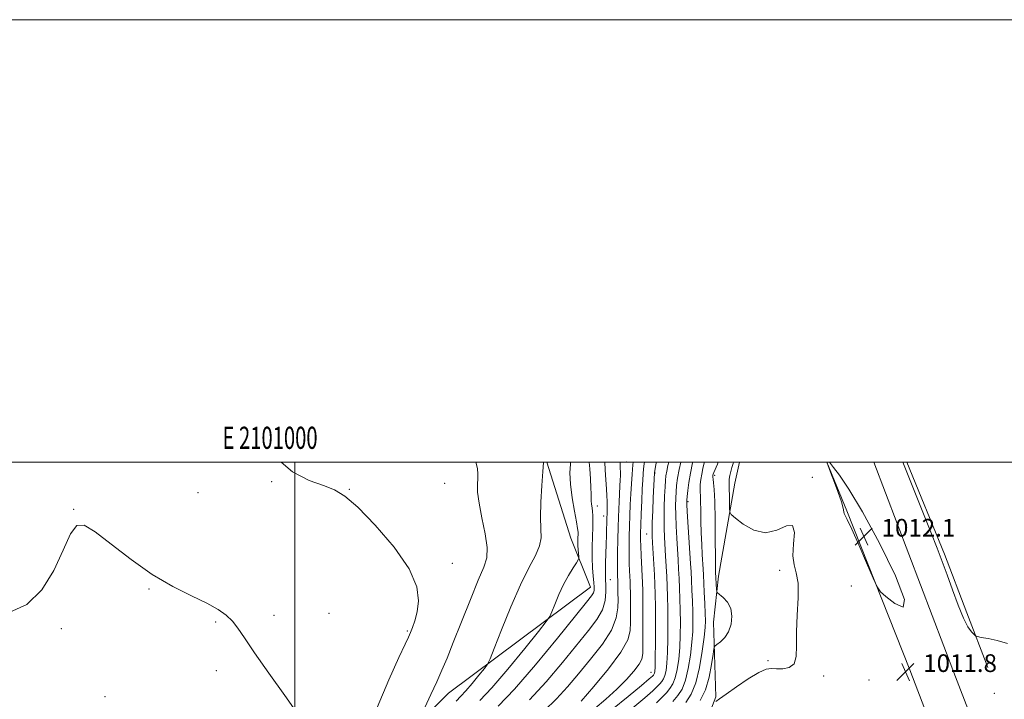
# Model space of a CAD drawing. Extents: x 2099800 to 2102700, y 334800 to 337700.
# Drawn here: x 2100876 to 2101321, y 337393 to 337700 of the extents above; entities that cross this region are included whole.
import ezdxf
from ezdxf.enums import TextEntityAlignment as Align

# ---------------------------------------------------------------- set-up
doc = ezdxf.new("R2010")
doc.units = 0
doc.header["$MEASUREMENT"] = 0
for name, color, linetype, lineweight in [('32000', 7, 'Continuous', 0), ('32001', 7, 'Continuous', 0), ('DTM HARD BREAKLINE', 7, 'Continuous', 0), ('DTM SPOT ELEVATION', 2, 'Continuous', 13), ('INDEX CONTOUR', 41, 'Continuous', 13), ('INTERMEDIATE CONTOUR', 44, 'Continuous', 0), ('SPOT ELEVATION', 7, 'Continuous', 0)]:
    doc.layers.add(name, color=color, linetype=linetype, lineweight=lineweight)
doc.styles.add('Style-ITALICS', font='ITALICS.shx')
doc.styles.add('Style-WORKING', font='WORKING.shx')

# ---------------------------------------------------------------- blocks, each defined once
blk = doc.blocks.new('SPOT')
at = {"layer": 'SPOT ELEVATION'}
for p, q in [((-3.91, -3.91), (3.82, 3.81)), ((-1.65, 3.77), (1.72, -3.93))]:
    blk.add_line(p, q, dxfattribs=at)

msp = doc.modelspace()

# ---------------------------------------------------------------- linework, layer by layer
at = {"layer": '32000', "flags": 128}
for points in [[(2099800, 334800), (2102700, 334800), (2102700, 337700), (2099800, 337700), (2099800, 334800)], [(2100000, 335000), (2102500, 335000), (2102500, 337500), (2100000, 337500), (2100000, 335000)], [(2101000, 337500), (2101000, 335000)]]:
    msp.add_lwpolyline(points, dxfattribs=at)
at = {"layer": 'DTM HARD BREAKLINE'}
for points in [[(2101008.84, 337293.36, 976.83), (2101023.91, 337329.64, 979.17), (2101044.52, 337370.53, 981.51), (2101069.51, 337395.62, 982.68), (2101133.64, 337443.43, 987.35), (2101124.8, 337465.63, 985.02), (2101113.9, 337500, 984.103)], [(2101268.26, 337067.26, 1000.22), (2101219.71, 337094.03, 1002.56), (2101148.2, 337142.27, 1007.24), (2101104.84, 337164.43, 1007.24), (2101060.63, 337177.72, 1007.24), (2101042.39, 337186.63, 1007.24), (2101038.28, 337193.96, 1007.24), (2101039.9, 337200.57, 1007.24), (2101052.89, 337223.55, 1007.24), (2101066.9, 337253.97, 1008.41), (2101092.67, 337299.82, 1009.58), (2101121.27, 337329.93, 1010.75), (2101142.7, 337348.59, 1010.75), (2101164.33, 337356.63, 1011.92), (2101183.84, 337377.04, 1011.92), (2101190.36, 337393.89, 1009.58), (2101189.2, 337427.63, 1007.24), (2101191.46, 337448.47, 1008.41), (2101198.84, 337490.43, 1010.75), (2101201.065, 337500, 1010.75)], [(2101240.506, 337500, 1012.013), (2101249.49, 337478.02, 1012.12), (2101278.06, 337406.13, 1011.88), (2101293.96, 337364.23, 1011.78)], [(2101261.693, 337500, 1011.746), (2101298.65, 337402.92, 1011.95), (2101318.35, 337351.76, 1011.43), (2101337.42, 337306.16, 1008.67), (2101368.14, 337231.01, 1003.11), (2101395.07, 337161.21, 997.73), (2101415.59, 337102.5, 992.88), (2101436.13, 337039.23, 987.99), (2101446.5, 336986.63, 983.72), (2101456.89, 336927.29, 980.13), (2101465.12, 336907.26, 979.08), (2101480.28, 336893.22, 977.74), (2101495.61, 336886.93, 977.27), (2101533.16, 336885.31, 977.03), (2101644.79, 336885.61, 980.53), (2101759.18, 336891.28, 987.46), (2101890.86, 336895.64, 994.15), (2101963.76, 336897.15, 996.08), (2102057.32, 336895.38, 998.14), (2102115.54, 336892.26, 998.8), (2102223.23, 336885.59, 1000.59), (2102300.53, 336878.78, 1001.4), (2102401.25, 336869.69, 999.4), (2102500, 336863.147, 998.151)], [(2101276.636, 337500, 1009.767), (2101293.74, 337458.46, 1009.69), (2101303.78, 337431.89, 1009.53), (2101313.22, 337407.11, 1010.62)]]:
    msp.add_polyline3d(points, dxfattribs=at)
at = {"layer": 'DTM SPOT ELEVATION'}
for p in [(2101150, 337500, 992.93), (2101162.77, 337495.13, 998.1), (2101189.79, 337494.07, 1008.3), (2101233.88, 337493.1, 1010.2), (2100989.61, 337491.12, 979.76), (2101067.77, 337490.4, 980.99), (2100956.3, 337486.16, 979.94), (2101024.73, 337487.76, 980.08), (2101136.75, 337480.1, 988.6), (2101177.67, 337482.19, 1004.2), (2100900.12, 337478.71, 978.04), (2101139.54, 337475.62, 989.39), (2101159.05, 337467.55, 997.1), (2101071.24, 337454.25, 980.53), (2101219.22, 337451.1, 1009.66), (2101142.68, 337446.8, 990.8), (2101251.55, 337443.96, 1010.8), (2100934.07, 337442.57, 977.8), (2100990.63, 337430.69, 978.66), (2101015.53, 337431.63, 978.38), (2100964.19, 337427.73, 977.7), (2100894.41, 337424.77, 977.62), (2101050.88, 337423.63, 979.84), (2101213.83, 337410.19, 1009.62), (2100964.52, 337405.8, 977.3), (2101161.06, 337405.04, 997.32), (2101238.98, 337403.31, 1010.3), (2101259.55, 337401.51, 1010.8), (2101316.12, 337395.52, 1010.54), (2100914.27, 337393.95, 977)]:
    msp.add_point(p, dxfattribs=at)
at = {"layer": 'INDEX CONTOUR'}
for points in [[(2100993.829, 337500, 980), (2100998.908, 337495.632, 980), (2101006.474, 337491.704, 980), (2101013.015, 337489.356, 980), (2101018.016, 337487.46, 980), (2101022.634, 337484.679, 980), (2101028.441, 337479.625, 980), (2101036.378, 337471.457, 980), (2101044.856, 337461.532, 980), (2101051.654, 337451.757, 980), (2101055.127, 337443.664, 980), (2101055.932, 337437.283, 980), (2101055.307, 337432.275, 980), (2101054.303, 337428.327, 980), (2101053.242, 337425.257, 980), (2101052.265, 337422.914, 980), (2101051.357, 337420.882, 980), (2101049.882, 337417.702, 980), (2101047.049, 337411.651, 980), (2101042.461, 337401.643, 980), (2101037.293, 337389.139, 980)], [(2101140.197, 337500, 990), (2101140.289, 337496.481, 990), (2101140.565, 337492.022, 990), (2101140.867, 337487.967, 990), (2101141.084, 337484.745, 990), (2101141.21, 337482.303, 990), (2101141.262, 337480.467, 990), (2101141.261, 337479.073, 990), (2101141.227, 337477.996, 990), (2101141.143, 337476.298, 990), (2101141.107, 337475.17, 990), (2101140.934, 337466.94, 990), (2101140.814, 337462.832, 990), (2101140.486, 337454.488, 990), (2101140.384, 337451.133, 990), (2101140.384, 337448.729, 990), (2101140.463, 337446.747, 990), (2101140.578, 337444.451, 990), (2101140.626, 337441.29, 990), (2101140.249, 337437.432, 990), (2101139.026, 337433.226, 990), (2101136.59, 337428.851, 990), (2101132.804, 337423.809, 990), (2101120.986, 337409.382, 990), (2101113.569, 337400.628, 990), (2101106.032, 337392.47, 990)], [(2101169.038, 337500, 1000), (2101168.681, 337498.443, 1000), (2101168.129, 337495.9, 1000), (2101167.767, 337493.857, 1000), (2101167.536, 337491.735, 1000), (2101167.349, 337488.81, 1000), (2101167.15, 337484.606, 1000), (2101166.977, 337479.632, 1000), (2101166.899, 337474.646, 1000), (2101166.963, 337470.211, 1000), (2101167.139, 337466.12, 1000), (2101167.632, 337457.48, 1000), (2101168.122, 337448.237, 1000), (2101168.331, 337443.891, 1000), (2101168.499, 337439.302, 1000), (2101168.613, 337433.851, 1000), (2101168.659, 337427.205, 1000), (2101168.619, 337420.18, 1000), (2101168.47, 337413.874, 1000), (2101168.2, 337409.142, 1000), (2101167.806, 337405.839, 1000), (2101167.294, 337403.576, 1000), (2101166.666, 337401.984, 1000), (2101165.909, 337400.786, 1000), (2101165.015, 337399.726, 1000), (2101163.856, 337398.501, 1000), (2101161.844, 337396.604, 1000), (2101158.28, 337393.479, 1000), (2101152.808, 337388.862, 1000)], [(2101198.361, 337500, 1010), (2101198.161, 337499.326, 1010), (2101197.606, 337497.617, 1010), (2101197.108, 337495.831, 1010), (2101196.677, 337493.963, 1010), (2101196.385, 337492.308, 1010), (2101196.277, 337491.02, 1010), (2101196.298, 337489.685, 1010), (2101196.368, 337487.745, 1010), (2101196.421, 337484.879, 1010), (2101196.465, 337479.065, 1010), (2101196.574, 337477.515, 1010), (2101197.284, 337476.386, 1010), (2101199.206, 337474.712, 1010), (2101202.742, 337471.943, 1010), (2101207.462, 337469.194, 1010), (2101212.729, 337468, 1010), (2101217.892, 337469.238, 1010), (2101222.231, 337471.169, 1010), (2101225.01, 337471.394, 1010), (2101225.814, 337468.252, 1010), (2101225.476, 337463.001, 1010), (2101225.155, 337457.633, 1010), (2101225.69, 337453.568, 1010), (2101226.696, 337449.936, 1010), (2101227.472, 337445.295, 1010), (2101227.518, 337438.661, 1010), (2101227.124, 337430.882, 1010), (2101226.776, 337423.262, 1010), (2101226.767, 337416.901, 1010), (2101226.619, 337412.065, 1010), (2101225.661, 337408.818, 1010), (2101223.46, 337407.122, 1010), (2101220.551, 337406.56, 1010), (2101217.707, 337406.617, 1010), (2101215.422, 337406.763, 1010), (2101213.076, 337406.404, 1010), (2101209.771, 337404.928, 1010), (2101204.971, 337401.999, 1010), (2101199.593, 337398.375, 1010), (2101194.919, 337395.087, 1010), (2101191.923, 337392.932, 1010), (2101190.353, 337391.772, 1010)], [(2101322.093, 337418.014, 1010), (2101317.527, 337419.325, 1010), (2101313.387, 337420.229, 1010), (2101310.266, 337420.791, 1010), (2101308.535, 337421.114, 1010), (2101307.69, 337421.44, 1010), (2101307.006, 337422.048, 1010), (2101305.891, 337423.262, 1010), (2101304.278, 337425.573, 1010), (2101302.233, 337429.517, 1010), (2101299.848, 337435.354, 1010), (2101297.325, 337442.241, 1010), (2101294.891, 337449.059, 1010), (2101292.667, 337455.073, 1010), (2101290.34, 337461.087, 1010), (2101287.487, 337468.289, 1010), (2101274.875, 337500, 1010)]]:
    msp.add_polyline3d(points, dxfattribs=at)
at = {"layer": 'INTERMEDIATE CONTOUR'}
for points in [[(2101081.888, 337500, 982), (2101082.514, 337497.055, 982), (2101082.755, 337494.584, 982), (2101082.668, 337492.564, 982), (2101082.537, 337490.021, 982), (2101082.65, 337486.43, 982), (2101083.294, 337481.376, 982), (2101084.598, 337474.744, 982), (2101086.05, 337467.606, 982), (2101086.976, 337461.335, 982), (2101086.815, 337456.756, 982), (2101085.464, 337452.496, 982), (2101082.932, 337446.635, 982), (2101079.351, 337437.928, 982), (2101075.345, 337427.832, 982), (2101071.661, 337418.483, 982), (2101068.832, 337411.44, 982), (2101066.528, 337405.964, 982), (2101064.207, 337400.751, 982), (2101061.508, 337394.895, 982), (2101058.806, 337389.127, 982)], [(2101112.398, 337500, 984), (2101112.389, 337499.88, 984), (2101112.09, 337495.746, 984), (2101111.647, 337489.372, 984), (2101111.236, 337481.949, 984), (2101111.078, 337475.054, 984), (2101111.259, 337469.849, 984), (2101111.315, 337465.844, 984), (2101110.648, 337462.137, 984), (2101108.795, 337457.853, 984), (2101105.848, 337452.228, 984), (2101102.038, 337444.526, 984), (2101097.684, 337434.536, 984), (2101093.477, 337424.136, 984), (2101090.195, 337415.736, 984), (2101088.323, 337411, 984), (2101087.154, 337408.659, 984), (2101085.687, 337406.701, 984), (2101083.211, 337403.623, 984), (2101080.171, 337399.912, 984), (2101077.303, 337396.559, 984), (2101075.08, 337394.183, 984), (2101072.913, 337391.939, 984)], [(2101124.697, 337500, 986), (2101124.601, 337499.131, 986), (2101124.39, 337495.125, 986), (2101124.572, 337489.973, 986), (2101125.328, 337483.908, 986), (2101126.377, 337477.871, 986), (2101127.323, 337472.973, 986), (2101127.859, 337469.997, 986), (2101128.051, 337468.386, 986), (2101128.054, 337467.252, 986), (2101128.005, 337465.872, 986), (2101127.968, 337464.19, 986), (2101127.991, 337462.319, 986), (2101128.104, 337460.392, 986), (2101128.261, 337458.64, 986), (2101128.404, 337457.317, 986), (2101128.44, 337456.53, 986), (2101128.157, 337455.801, 986), (2101127.313, 337454.506, 986), (2101125.758, 337452.157, 986), (2101123.705, 337448.82, 986), (2101121.462, 337444.698, 986), (2101119.316, 337440.091, 986), (2101117.476, 337435.686, 986), (2101116.132, 337432.27, 986), (2101115.225, 337430.171, 986), (2101113.687, 337427.895, 986), (2101110.198, 337423.491, 986), (2101103.969, 337415.749, 986), (2101096.323, 337406.417, 986), (2101089.112, 337397.98, 986), (2101083.713, 337392.249, 986)], [(2101133.118, 337500, 988), (2101133.288, 337496.9, 988), (2101133.597, 337492.381, 988), (2101133.844, 337488.397, 988), (2101133.924, 337485.667, 988), (2101133.919, 337483.881, 988), (2101133.952, 337482.471, 988), (2101134.119, 337480.977, 988), (2101134.361, 337479.35, 988), (2101134.59, 337477.649, 988), (2101134.73, 337475.854, 988), (2101134.765, 337473.628, 988), (2101134.695, 337470.561, 988), (2101134.541, 337466.406, 988), (2101134.397, 337461.589, 988), (2101134.378, 337456.699, 988), (2101134.558, 337452.254, 988), (2101134.854, 337448.477, 988), (2101135.136, 337445.518, 988), (2101135.293, 337443.45, 988), (2101135.254, 337442.027, 988), (2101134.961, 337440.927, 988), (2101134.171, 337439.614, 988), (2101131.893, 337436.693, 988), (2101126.95, 337430.559, 988), (2101118.718, 337420.366, 988), (2101108.782, 337408.31, 988), (2101099.277, 337397.353, 988), (2101091.857, 337389.705, 988)], [(2101147.036, 337500, 992), (2101147.001, 337499.421, 992), (2101147.016, 337497.535, 992), (2101147.166, 337495.089, 992), (2101147.176, 337493.828, 992), (2101147.111, 337491.929, 992), (2101146.962, 337489.08, 992), (2101146.567, 337482.058, 992), (2101146.402, 337478.699, 992), (2101146.265, 337475.1, 992), (2101146.146, 337470.63, 992), (2101146.032, 337464.953, 992), (2101145.941, 337458.952, 992), (2101145.89, 337453.802, 992), (2101145.893, 337450.391, 992), (2101145.932, 337448.421, 992), (2101146.021, 337446.495, 992), (2101146.048, 337445.684, 992), (2101146.061, 337444.605, 992), (2101146.085, 337440.82, 992), (2101146.126, 337437.896, 992), (2101146.081, 337434.168, 992), (2101145.332, 337429.572, 992), (2101143.13, 337424.05, 992), (2101139.021, 337417.652, 992), (2101133.717, 337410.871, 992), (2101128.224, 337404.306, 992), (2101123.254, 337398.399, 992), (2101118.356, 337392.948, 992), (2101112.787, 337387.587, 992)], [(2101152.939, 337500, 994), (2101152.804, 337498.831, 994), (2101152.422, 337494.583, 994), (2101152.12, 337490.185, 994), (2101151.865, 337485.595, 994), (2101151.637, 337480.802, 994), (2101151.437, 337475.916, 994), (2101151.274, 337471.077, 994), (2101151.161, 337466.413, 994), (2101151.105, 337461.994, 994), (2101151.122, 337457.876, 994), (2101151.213, 337454.125, 994), (2101151.348, 337450.842, 994), (2101151.589, 337445.986, 994), (2101151.658, 337443.822, 994), (2101151.696, 337440.947, 994), (2101151.745, 337427.685, 994), (2101151.623, 337423.748, 994), (2101150.52, 337419.591, 994), (2101147.424, 337414.076, 994), (2101141.821, 337406.579, 994), (2101135.183, 337398.542, 994), (2101129.478, 337391.924, 994)], [(2101158.043, 337500, 996), (2101157.92, 337499.186, 996), (2101157.665, 337497.026, 996), (2101157.466, 337494.764, 996), (2101157.286, 337491.908, 996), (2101157.088, 337487.919, 996), (2101156.849, 337482.546, 996), (2101156.605, 337476.686, 996), (2101156.404, 337471.526, 996), (2101156.288, 337467.874, 996), (2101156.27, 337465.037, 996), (2101156.353, 337461.95, 996), (2101156.533, 337457.86, 996), (2101157.158, 337445.478, 996), (2101157.269, 337441.963, 996), (2101157.333, 337437.289, 996), (2101157.359, 337430.782, 996), (2101157.363, 337417.473, 996), (2101157.31, 337413.494, 996), (2101156.87, 337410.953, 996), (2101155.638, 337408.633, 996), (2101153.302, 337405.562, 996), (2101149.902, 337401.735, 996), (2101145.569, 337397.391, 996), (2101140.551, 337392.826, 996), (2101135.574, 337388.578, 996)], [(2101163.504, 337500, 998), (2101163.266, 337498.864, 998), (2101162.527, 337495.22, 998), (2101162.033, 337483.829, 998), (2101161.794, 337477.903, 998), (2101161.611, 337472.671, 998), (2101161.548, 337469.155, 998), (2101161.602, 337466.528, 998), (2101161.759, 337463.503, 998), (2101162.531, 337449.061, 998), (2101162.736, 337444.783, 998), (2101162.883, 337440.366, 998), (2101162.971, 337434.615, 998), (2101163.006, 337426.86, 998), (2101162.997, 337418.518, 998), (2101162.949, 337411.53, 998), (2101162.874, 337407.339, 998), (2101162.772, 337405.4, 998), (2101162.642, 337404.668, 998), (2101162.482, 337404.265, 998), (2101162.29, 337403.961, 998), (2101162.065, 337403.692, 998), (2101161.635, 337403.269, 998), (2101160.182, 337402.006, 998), (2101156.719, 337399.091, 998), (2101150.735, 337394.113, 998), (2101143.615, 337388.258, 998)], [(2101174.484, 337500, 1002), (2101173.769, 337496.711, 1002), (2101173.033, 337492.682, 1002), (2101172.609, 337489.487, 1002), (2101172.364, 337486.634, 1002), (2101172.194, 337483.667, 1002), (2101172.113, 337480.26, 1002), (2101172.165, 337476.126, 1002), (2101172.372, 337471.121, 1002), (2101172.676, 337465.694, 1002), (2101173.267, 337455.803, 1002), (2101173.499, 337451.579, 1002), (2101173.712, 337447.412, 1002), (2101173.925, 337442.997, 1002), (2101174.115, 337438.237, 1002), (2101174.255, 337433.087, 1002), (2101174.313, 337427.552, 1002), (2101174.242, 337421.842, 1002), (2101173.993, 337416.219, 1002), (2101173.526, 337410.945, 1002), (2101172.841, 337406.278, 1002), (2101171.946, 337402.483, 1002), (2101170.847, 337399.704, 1002), (2101169.528, 337397.611, 1002), (2101167.967, 337395.761, 1002), (2101166.076, 337393.733, 1002), (2101163.505, 337391.201, 1002)], [(2101179.818, 337500, 1004), (2101179.747, 337499.697, 1004), (2101178.815, 337495.078, 1004), (2101178.124, 337490.784, 1004), (2101177.661, 337487.149, 1004), (2101177.378, 337484.459, 1004), (2101177.238, 337482.727, 1004), (2101177.249, 337480.889, 1004), (2101177.431, 337477.606, 1004), (2101178.613, 337458.911, 1004), (2101178.903, 337454.126, 1004), (2101179.114, 337450.348, 1004), (2101179.305, 337446.587, 1004), (2101179.52, 337442.104, 1004), (2101179.732, 337437.173, 1004), (2101179.897, 337432.323, 1004), (2101179.966, 337427.898, 1004), (2101179.865, 337423.504, 1004), (2101179.515, 337418.563, 1004), (2101178.852, 337412.746, 1004), (2101177.875, 337406.717, 1004), (2101176.598, 337401.39, 1004), (2101175.03, 337397.422, 1004), (2101173.147, 337394.436, 1004), (2101170.919, 337391.795, 1004)], [(2101185.179, 337500, 1006), (2101185.081, 337499.68, 1006), (2101184.429, 337497.084, 1006), (2101183.911, 337494.52, 1006), (2101183.533, 337492.095, 1006), (2101183.293, 337489.91, 1006), (2101183.191, 337488.064, 1006), (2101183.213, 337486.532, 1006), (2101183.309, 337484.785, 1006), (2101183.418, 337482.166, 1006), (2101183.499, 337478.225, 1006), (2101183.582, 337473.32, 1006), (2101183.718, 337468.014, 1006), (2101183.936, 337462.833, 1006), (2101184.193, 337458.164, 1006), (2101184.597, 337451.553, 1006), (2101184.736, 337449.007, 1006), (2101185.113, 337441.211, 1006), (2101185.348, 337436.108, 1006), (2101185.539, 337431.559, 1006), (2101185.619, 337428.244, 1006), (2101185.489, 337425.166, 1006), (2101185.038, 337420.908, 1006), (2101184.178, 337414.548, 1006), (2101182.909, 337407.155, 1006), (2101181.25, 337400.297, 1006), (2101179.213, 337395.141, 1006), (2101176.766, 337391.261, 1006)], [(2101191.389, 337500, 1008), (2101191.038, 337499.08, 1008), (2101189.386, 337495.256, 1008), (2101189.117, 337494.52, 1008), (2101189.023, 337494.129, 1008), (2101188.98, 337493.776, 1008), (2101188.991, 337493.239, 1008), (2101189.093, 337492.312, 1008), (2101189.304, 337490.682, 1008), (2101189.566, 337487.583, 1008), (2101189.805, 337482.139, 1008), (2101189.962, 337474.002, 1008), (2101190.057, 337464.925, 1008), (2101190.118, 337457.191, 1008), (2101190.172, 337452.512, 1008), (2101190.223, 337450.319, 1008), (2101190.611, 337442.378, 1008), (2101190.7, 337441.488, 1008), (2101191.059, 337440.907, 1008), (2101193.656, 337438.765, 1008), (2101195.553, 337436.684, 1008), (2101197.041, 337433.872, 1008), (2101197.6, 337430.4, 1008), (2101197.235, 337426.705, 1008), (2101196.077, 337423.319, 1008), (2101194.323, 337420.672, 1008), (2101192.406, 337418.781, 1008), (2101190.825, 337417.569, 1008), (2101189.928, 337416.806, 1008), (2101189.475, 337415.651, 1008), (2101189.078, 337413.113, 1008), (2101188.395, 337408.568, 1008), (2101187.273, 337402.832, 1008), (2101185.606, 337397.09, 1008), (2101183.307, 337392.233, 1008)], [(2101240.429, 337500, 1012), (2101242.638, 337494.257, 1012), (2101243.484, 337492.044, 1012), (2101245.456, 337486.755, 1012), (2101247.088, 337482.085, 1012), (2101247.938, 337479.139, 1012), (2101248.234, 337477.598, 1012), (2101248.374, 337476.786, 1012), (2101248.752, 337475.943, 1012), (2101249.75, 337473.987, 1012), (2101251.75, 337469.746, 1012), (2101254.903, 337462.643, 1012), (2101258.456, 337454.455, 1012), (2101261.425, 337447.551, 1012), (2101263.205, 337443.592, 1012), (2101264.696, 337441.434, 1012), (2101267.178, 337439.231, 1012), (2101271.273, 337436.019, 1012), (2101274.984, 337434.401, 1012), (2101275.658, 337437.863, 1012), (2101271.517, 337448.56, 1012), (2101264.285, 337463.298, 1012), (2101256.558, 337477.55, 1012), (2101250.454, 337487.732, 1012), (2101246.177, 337494.044, 1012), (2101243.555, 337497.493, 1012), (2101241.623, 337500, 1012)], [(2100871.248, 337432.113, 978), (2100878.957, 337435.658, 978), (2100885.683, 337442.204, 978), (2100891.084, 337451.017, 978), (2100895.316, 337460.198, 978), (2100898.656, 337467.558, 978), (2100901.52, 337471.34, 978), (2100904.87, 337471.518, 978), (2100909.806, 337468.494, 978), (2100917.074, 337462.856, 978), (2100926.007, 337455.909, 978), (2100935.584, 337449.136, 978), (2100944.867, 337443.712, 978), (2100953.245, 337439.551, 978), (2100960.189, 337436.253, 978), (2100965.344, 337433.443, 978), (2100969.049, 337430.826, 978), (2100971.817, 337428.131, 978), (2100974.24, 337424.975, 978), (2100977.22, 337420.527, 978), (2100981.738, 337413.843, 978), (2100988.304, 337404.536, 978), (2100995.537, 337394.446, 978), (2101001.581, 337385.969, 978)]]:
    msp.add_polyline3d(points, dxfattribs=at)

# ---------------------------------------------------------------- block references
at = {"layer": 'SPOT ELEVATION'}
for p in [(2101257.227, 337466.321, 1012.092), (2101276.056, 337405.127, 1011.765)]:
    msp.add_blockref('SPOT', p, dxfattribs=at)

# ---------------------------------------------------------------- texts
at = {"layer": '32001', "style": 'Style-WORKING', "width": 0.67}
msp.add_text('E 2101000', height=10, dxfattribs=at).set_placement((2100988.833, 337506), align=Align.CENTER)
at = {"layer": 'SPOT ELEVATION', "style": 'Style-ITALICS'}
for s, p in [('1012.1', (2101265.227, 337466.321, 1012.092)), ('1011.8', (2101284.056, 337405.127, 1011.765))]:
    msp.add_text(s, height=8, dxfattribs=at).set_placement(p)

doc.saveas('drawing.dxf')
